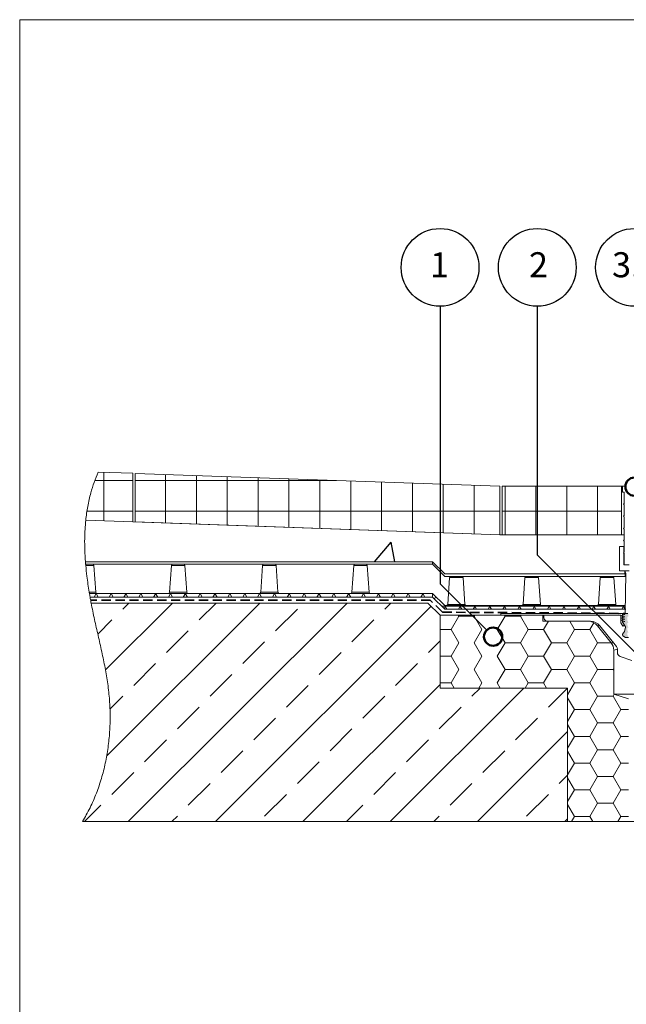
# Model space of a CAD drawing. Units: millimetres. Extents: x 108 to 1226, y 78 to 1700.
# Drawn here: x 108 to 607, y 889 to 1700 of the extents above; entities that cross this region are included whole.
import ezdxf

# ---------------------------------------------------------------- set-up
doc = ezdxf.new("R2010")
doc.units = ezdxf.units.MM
doc.header["$LTSCALE"] = 6
doc.linetypes.add('HIDDEN', pattern=[1.905, 1.27, -0.635])
doc.styles.add('SLDTEXTSTYLE0', font='TXT', dxfattribs={"width": 0.605})

# ---------------------------------------------------------------- blocks, each defined once
blk = doc.blocks.new('SW_HATCH_1')
at = {"color": 0, "linetype": 'Continuous', "lineweight": 18}
for p, q in [((-38.1, 0), (-38.54, 0.77)), ((-38.1, 0), (-25.4, 0)), ((-25.4, 0), (-24.96, 0.77)), ((-19.05, -11), (-25.4, 0)), ((0, 0), (-0.44, 0.77)), ((0, 0), (12.7, 0)), ((12.7, 0), (13.14, 0.77)), ((19.05, -11), (12.7, 0)), ((-44.45, -11), (-38.1, 0)), ((-6.35, -11), (0, 0)), ((31.75, -11), (35.66, -4.23)), ((57.15, -11), (53.24, -4.23)), ((69.85, -11), (73.05, -5.46)), ((-53.47, -11), (-44.45, -11)), ((-38.1, -22), (-44.45, -11)), ((-25.4, -22), (-19.05, -11)), ((0, -22), (-6.35, -11)), ((12.7, -22), (19.05, -11)), ((19.05, -11), (31.75, -11)), ((38.1, -22), (31.75, -11)), ((50.8, -22), (57.15, -11)), ((57.15, -11), (69.85, -11)), ((76.2, -22), (69.85, -11)), ((-44.45, -33), (-38.1, -22)), ((-19.05, -33), (-25.4, -22)), ((-6.35, -33), (0, -22)), ((0, -22), (12.7, -22)), ((19.05, -33), (12.7, -22)), ((31.75, -33), (38.1, -22)), ((38.1, -22), (50.8, -22)), ((57.15, -33), (50.8, -22)), ((69.85, -33), (76.2, -22)), ((76.2, -22), (87.41, -22)), ((-53.47, -33), (-44.45, -33)), ((-38.1, -43.99), (-44.45, -33)), ((-25.4, -43.99), (-19.05, -33)), ((0, -43.99), (-6.35, -33)), ((12.7, -43.99), (19.05, -33)), ((19.05, -33), (31.75, -33)), ((38.1, -43.99), (31.75, -33)), ((50.8, -43.99), (57.15, -33)), ((57.15, -33), (69.85, -33)), ((76.2, -43.99), (69.85, -33)), ((-44.45, -54.99), (-38.1, -43.99)), ((-19.05, -54.99), (-25.4, -43.99)), ((-6.35, -54.99), (0, -43.99)), ((0, -43.99), (12.7, -43.99)), ((19.05, -54.99), (12.7, -43.99)), ((31.75, -54.99), (38.1, -43.99)), ((38.1, -43.99), (50.8, -43.99)), ((57.15, -54.99), (50.8, -43.99)), ((69.85, -54.99), (76.2, -43.99)), ((76.2, -43.99), (88.9, -43.99)), ((88.9, -43.99), (89.53, -42.91)), ((89.53, -45.08), (88.9, -43.99)), ((-53.47, -54.99), (-44.45, -54.99)), ((-42, -59.23), (-44.45, -54.99)), ((-21.5, -59.23), (-19.05, -54.99)), ((-3.9, -59.23), (-6.35, -54.99)), ((16.6, -59.23), (19.05, -54.99)), ((19.05, -54.99), (31.75, -54.99)), ((34.2, -59.23), (31.75, -54.99)), ((51.53, -64.74), (57.15, -54.99)), ((57.15, -54.99), (69.85, -54.99)), ((76.2, -65.99), (69.85, -54.99)), ((88.9, -65.99), (89.85, -64.34)), ((57.15, -76.99), (51.53, -67.25)), ((69.85, -76.99), (76.2, -65.99)), ((76.2, -65.99), (88.9, -65.99)), ((95.25, -76.99), (88.9, -65.99)), ((51.53, -86.73), (57.15, -76.99)), ((57.15, -76.99), (69.85, -76.99)), ((76.2, -87.99), (69.85, -76.99)), ((88.9, -87.99), (95.25, -76.99)), ((95.25, -76.99), (101.53, -76.99)), ((69.85, -98.99), (76.2, -87.99)), ((76.2, -87.99), (88.9, -87.99)), ((95.25, -98.99), (88.9, -87.99)), ((57.15, -98.99), (51.53, -89.24)), ((51.53, -108.73), (57.15, -98.99)), ((57.15, -98.99), (69.85, -98.99)), ((76.2, -109.99), (69.85, -98.99)), ((88.9, -109.99), (95.25, -98.99)), ((95.25, -98.99), (101.53, -98.99)), ((57.15, -120.98), (51.53, -111.24)), ((69.85, -120.98), (76.2, -109.99)), ((76.2, -109.99), (88.9, -109.99)), ((95.25, -120.98), (88.9, -109.99)), ((51.53, -130.73), (57.15, -120.98)), ((57.15, -120.98), (69.85, -120.98)), ((76.2, -131.98), (69.85, -120.98)), ((88.9, -131.98), (95.25, -120.98)), ((95.25, -120.98), (101.53, -120.98)), ((57.15, -142.98), (51.53, -133.24)), ((69.85, -142.98), (76.2, -131.98)), ((76.2, -131.98), (88.9, -131.98)), ((95.25, -142.98), (88.9, -131.98)), ((51.53, -152.72), (57.15, -142.98)), ((57.15, -142.98), (69.85, -142.98)), ((76.2, -153.98), (69.85, -142.98)), ((88.9, -153.98), (95.25, -142.98)), ((95.25, -142.98), (101.53, -142.98)), ((69.85, -164.98), (76.2, -153.98)), ((76.2, -153.98), (88.9, -153.98)), ((95.25, -164.98), (88.9, -153.98)), ((57.15, -164.98), (51.53, -155.24)), ((54.7, -169.22), (57.15, -164.98)), ((57.15, -164.98), (69.85, -164.98)), ((72.3, -169.22), (69.85, -164.98)), ((92.8, -169.22), (95.25, -164.98)), ((95.25, -164.98), (101.53, -164.98))]:
    blk.add_line(p, q, dxfattribs=at)
blk = doc.blocks.new('SW_HATCH_2')
at = {"color": 0, "linetype": 'Continuous', "lineweight": 18}
for p, q in [((0, 0), (-0.09, 0)), ((2.62, -2.62), (1.53, -4.53)), ((158.26, -10.58), (7.58, -10.58)), ((10.64, -9.91), (9.27, -12.27)), ((9.79, -9.79), (11.59, -12.91)), ((22.86, -9.91), (21.13, -12.91)), ((22.08, -9.91), (23.81, -12.91)), ((35.08, -9.91), (33.35, -12.91)), ((34.3, -9.91), (36.03, -12.91)), ((47.3, -9.91), (45.57, -12.91)), ((46.52, -9.91), (48.25, -12.91)), ((59.52, -9.91), (57.79, -12.91)), ((58.74, -9.91), (60.47, -12.91)), ((71.74, -9.91), (70.01, -12.91)), ((70.96, -9.91), (72.69, -12.91)), ((83.96, -9.91), (82.23, -12.91)), ((83.18, -9.91), (84.91, -12.91)), ((96.18, -9.91), (94.45, -12.91)), ((95.4, -9.91), (97.14, -12.91)), ((108.4, -9.91), (106.67, -12.91)), ((107.62, -9.91), (109.36, -12.91)), ((120.62, -9.91), (118.89, -12.91)), ((119.84, -9.91), (121.58, -12.91)), ((132.84, -9.91), (131.11, -12.91)), ((132.06, -9.91), (133.8, -12.91)), ((145.06, -9.91), (143.33, -12.91)), ((144.29, -9.91), (146.02, -12.91)), ((157.28, -9.91), (155.55, -12.91)), ((156.51, -9.91), (158.24, -12.91))]:
    blk.add_line(p, q, dxfattribs=at)
blk = doc.blocks.new('SW_HATCH_3')
at = {"color": 0, "linetype": 'Continuous', "lineweight": 18}
for p, q in [((0, 0), (-282.44, 0)), ((-276.79, 0.09), (-278.52, -2.91)), ((-276.9, 0.09), (-275.17, -2.91)), ((-264.57, 0.09), (-266.3, -2.91)), ((-264.68, 0.09), (-262.94, -2.91)), ((-252.35, 0.09), (-254.08, -2.91)), ((-252.46, 0.09), (-250.72, -2.91)), ((-240.13, 0.09), (-241.86, -2.91)), ((-240.24, 0.09), (-238.5, -2.91)), ((-227.91, 0.09), (-229.64, -2.91)), ((-228.01, 0.09), (-226.28, -2.91)), ((-215.69, 0.09), (-217.42, -2.91)), ((-215.79, 0.09), (-214.06, -2.91)), ((-203.47, 0.09), (-205.2, -2.91)), ((-203.57, 0.09), (-201.84, -2.91)), ((-191.25, 0.09), (-192.98, -2.91)), ((-191.35, 0.09), (-189.62, -2.91)), ((-179.03, 0.09), (-180.76, -2.91)), ((-179.13, 0.09), (-177.4, -2.91)), ((-166.81, 0.09), (-168.54, -2.91)), ((-166.91, 0.09), (-165.18, -2.91)), ((-154.59, 0.09), (-156.32, -2.91)), ((-154.69, 0.09), (-152.96, -2.91)), ((-142.37, 0.09), (-144.1, -2.91)), ((-142.47, 0.09), (-140.74, -2.91)), ((-130.15, 0.09), (-131.88, -2.91)), ((-130.25, 0.09), (-128.52, -2.91)), ((-117.92, 0.09), (-119.66, -2.91)), ((-118.03, 0.09), (-116.3, -2.91)), ((-105.7, 0.09), (-107.44, -2.91)), ((-105.81, 0.09), (-104.08, -2.91)), ((-93.48, 0.09), (-95.22, -2.91)), ((-93.59, 0.09), (-91.86, -2.91)), ((-81.26, 0.09), (-83, -2.91)), ((-81.37, 0.09), (-79.64, -2.91)), ((-69.04, 0.09), (-70.77, -2.91)), ((-69.15, 0.09), (-67.42, -2.91)), ((-56.82, 0.09), (-58.55, -2.91)), ((-56.93, 0.09), (-55.19, -2.91)), ((-44.6, 0.09), (-46.33, -2.91)), ((-44.71, 0.09), (-42.97, -2.91)), ((-32.38, 0.09), (-34.11, -2.91)), ((-32.49, 0.09), (-30.75, -2.91)), ((-20.16, 0.09), (-21.89, -2.91)), ((-20.26, 0.09), (-18.53, -2.91)), ((-7.94, 0.09), (-9.67, -2.91)), ((-8.04, 0.09), (-6.31, -2.91))]:
    blk.add_line(p, q, dxfattribs=at)
blk = doc.blocks.new('SW_HATCH_6')
at = {"color": 0, "linetype": 'Continuous', "lineweight": 18}
for p, q in [((0, 0), (-31.27, 0)), ((-23.91, 6.67), (-23.91, -33.33)), ((0, -25.4), (-37.79, -25.4))]:
    blk.add_line(p, q, dxfattribs=at)
blk = doc.blocks.new('SW_HATCH_7')
at = {"color": 0, "linetype": 'Continuous', "lineweight": 18}
for p, q in [((0, 0), (-165.19, 0)), ((-140.29, 4.9), (-140.29, -35.1)), ((-114.89, 4.01), (-114.89, -35.99)), ((-89.49, 3.13), (-89.49, -36.87)), ((-64.09, 2.24), (-64.09, -37.76)), ((-38.69, 1.35), (-38.69, -38.65)), ((-13.29, 0.46), (-13.29, -39.54)), ((12.11, -0.42), (12.11, -40.42)), ((37.51, -1.31), (37.51, -41.31)), ((62.91, -2.2), (62.91, -42.2)), ((88.31, -3.08), (88.31, -43.08)), ((113.71, -3.97), (113.71, -43.97)), ((134.81, -25.4), (-165.19, -25.4))]:
    blk.add_line(p, q, dxfattribs=at)
blk = doc.blocks.new('SW_HATCH_8')
at = {"color": 0, "linetype": 'Continuous', "lineweight": 18}
for p, q in [((-95.7, 20.66), (-95.7, -19.34)), ((-70.3, 20.66), (-70.3, -19.34)), ((-44.9, 20.66), (-44.9, -19.34)), ((-19.5, 20.66), (-19.5, -19.34)), ((0, 0), (-98, 0))]:
    blk.add_line(p, q, dxfattribs=at)
blk = doc.blocks.new('SW_HATCH_12')
at = {"color": 0, "linetype": 'Continuous', "lineweight": 18}
for p, q in [((0, 0), (-55.08, -55.08)), ((71.84, 0), (-54.05, -125.89)), ((143.68, 0), (-36.32, -180)), ((22.03, -13.9), (35.92, 0)), ((174.69, -4.92), (179.61, 0)), ((-40.84, -4.92), (-35.92, 0)), ((212.89, -2.63), (35.53, -180)), ((84.89, -22.88), (102.85, -4.92)), ((-61.41, -25.49), (-49.82, -13.9)), ((147.75, -31.86), (165.71, -13.9)), ((-4.92, -40.84), (13.05, -22.88)), ((57.95, -49.82), (75.91, -31.86)), ((210.61, -40.84), (220.26, -31.19)), ((120.81, -58.8), (138.77, -40.84)), ((-31.86, -67.78), (-13.9, -49.82)), ((183.67, -67.78), (201.63, -49.82)), ((31.01, -76.76), (48.97, -58.8)), ((93.87, -85.74), (111.83, -67.78)), ((220.26, -67.11), (107.37, -180)), ((289.21, -70), (179.21, -180)), ((246.53, -76.76), (253.29, -70)), ((309.39, -85.74), (325.13, -70)), ((-51.38, -87.3), (-40.84, -76.76)), ((156.73, -94.72), (174.69, -76.76)), ((4.06, -103.7), (22.03, -85.74)), ((219.59, -103.7), (237.55, -85.74)), ((66.93, -112.68), (84.89, -94.72)), ((282.45, -112.68), (300.41, -94.72)), ((129.79, -121.66), (147.75, -103.7)), ((-22.88, -130.64), (-4.92, -112.68)), ((192.65, -130.64), (210.61, -112.68)), ((325.26, -105.79), (251.05, -180)), ((39.99, -139.62), (57.95, -121.66)), ((255.51, -139.62), (273.47, -121.66)), ((102.85, -148.6), (120.81, -130.64)), ((-49.82, -157.58), (-31.86, -139.62)), ((165.71, -157.58), (183.67, -139.62)), ((318.37, -148.6), (325.26, -141.71)), ((13.05, -166.56), (31.01, -148.6)), ((228.57, -166.56), (246.53, -148.6)), ((75.91, -175.54), (93.87, -157.58)), ((291.43, -175.54), (309.39, -157.58)), ((-72.24, -180), (-58.8, -166.56)), ((143.29, -180), (156.73, -166.56)), ((-0.39, -180), (4.06, -175.54)), ((215.13, -180), (219.59, -175.54)), ((325.26, -177.63), (322.89, -180))]:
    blk.add_line(p, q, dxfattribs=at)

msp = doc.modelspace()

# ---------------------------------------------------------------- hatches: boundary and pattern name
h = msp.add_hatch()
h.set_pattern_fill('AR-CONC', color=256, scale=3.3333, style=0)
edge = h.paths.add_edge_path(flags=0)
edge.add_spline(control_points=[(162.35, 1287.66), (161.18, 1276.39), (161.22, 1264.92), (162.1, 1253.43)], knot_values=[0.165342, 0.165342, 0.165342, 0.165342, 0.273705, 0.273705, 0.273705, 0.273705], weights=[1, 1, 1, 1], degree=3, periodic=0)
edge.add_line((162.1, 1253.43), (447.82, 1253.43))
edge.add_line((447.82, 1253.43), (457.82, 1243.43))
edge.add_line((457.82, 1243.43), (606.07, 1243.43))
edge.add_line((606.07, 1243.43), (606.07, 1245.93))
edge.add_line((606.07, 1245.93), (601.67, 1245.93))
edge.add_line((601.67, 1245.93), (601.67, 1265.93))
edge.add_line((601.67, 1265.93), (605.17, 1265.93))
edge.add_line((605.17, 1265.93), (605.17, 1261.36))
edge.add_arc((605.42, 1260.93), 0.5, 90, 120, ccw=False)
edge.add_line((605.42, 1261.43), (605.42, 1270.43))
edge.add_arc((605.42, 1270.93), 0.5, 90, 270, ccw=False)
edge.add_line((605.42, 1271.43), (605.42, 1275.76))
edge.add_line((605.42, 1275.76), (603.1, 1275.76))
edge.add_line((603.1, 1275.76), (603.1, 1275.73))
edge.add_line((603.1, 1275.73), (505.1, 1275.73))
edge.add_line((505.1, 1275.73), (505.1, 1275.76))
edge.add_line((505.1, 1275.76), (503.1, 1275.76))
edge.add_line((503.1, 1275.76), (162.35, 1287.66))
h = msp.add_hatch(color=256)
edge = h.paths.add_edge_path(flags=0)
edge.add_line((606.57, 1191.13), (608.92, 1191.13))
edge.add_line((608.92, 1191.13), (607.92, 1193.63))
edge.add_line((607.92, 1193.63), (607.92, 1195.13))
edge.add_line((607.92, 1195.13), (608.92, 1195.13))
edge.add_line((608.92, 1195.13), (607.92, 1197.63))
edge.add_line((607.92, 1197.63), (607.92, 1199.13))
edge.add_line((607.92, 1199.13), (608.92, 1199.13))
edge.add_line((608.92, 1199.13), (607.92, 1201.63))
edge.add_line((607.92, 1201.63), (607.92, 1203.13))
edge.add_line((607.92, 1203.13), (608.92, 1203.13))
edge.add_line((608.92, 1203.13), (607.92, 1205.63))
edge.add_line((607.92, 1205.63), (607.92, 1208.13))
edge.add_line((607.92, 1208.13), (608.92, 1208.13))
edge.add_line((608.92, 1208.13), (608.92, 1210.43))
edge.add_line((608.92, 1210.43), (608.42, 1210.93))
edge.add_line((608.42, 1210.93), (602.92, 1210.93))
edge.add_line((602.92, 1210.93), (605.97, 1209.98))
edge.add_line((605.97, 1209.98), (602.92, 1209.03))
edge.add_line((602.92, 1209.03), (605.97, 1208.08))
edge.add_line((605.97, 1208.08), (602.92, 1207.13))
edge.add_line((602.92, 1207.13), (605.97, 1206.18))
edge.add_line((605.97, 1206.18), (602.92, 1205.23))
edge.add_line((602.92, 1205.23), (605.97, 1204.28))
edge.add_line((605.97, 1204.28), (604.12, 1203.7))
edge.add_line((604.12, 1203.7), (606.5, 1199.86))
edge.add_arc((606.08, 1199.6), 0.5, -15.732, 31.85277, ccw=False)
edge.add_line((606.56, 1199.47), (605.62, 1196.13))
edge.add_line((605.62, 1196.13), (604.17, 1193.95))
edge.add_arc((605, 1193.4), 1, 146.30993, 235.86406)
edge.add_line((604.44, 1192.57), (606.57, 1191.13))

# ---------------------------------------------------------------- linework, layer by layer
at = {"color": 7, "linetype": 'Continuous', "lineweight": 18}
for p, q in [((108, 1699.93), (1209.5, 1699.93)), ((108, 1699.93), (108, 78)), ((108, 1699.93), (1209.5, 1699.93)), ((172.61, 1327.3), (201.1, 1326.31)), ((201.1, 1286.31), (201.1, 1326.31)), ((203.1, 1326.24), (503.1, 1315.76)), ((203.1, 1326.24), (203.1, 1286.24)), ((503.1, 1275.76), (503.1, 1315.76)), ((505.1, 1315.73), (505.1, 1275.73)), ((505.1, 1315.73), (603.1, 1315.73)), ((603.1, 1275.73), (603.1, 1315.73)), ((603.1, 1315.73), (603.92, 1315.73)), ((603.92, 1310.73), (603.92, 1315.73)), ((603.92, 1315.73), (607.42, 1315.73)), ((603.92, 1310.73), (605.42, 1310.73)), ((605.42, 1301.43), (605.42, 1310.73)), ((605.42, 1291.43), (605.42, 1300.43)), ((605.42, 1281.43), (605.42, 1290.43)), ((503.1, 1275.76), (162.35, 1287.66)), ((201.1, 1286.31), (162.35, 1287.66)), ((503.1, 1275.76), (203.1, 1286.24)), ((505.1, 1275.76), (503.1, 1275.76)), ((505.1, 1275.76), (505.1, 1275.73)), ((505.1, 1275.73), (603.1, 1275.73)), ((603.1, 1275.73), (603.1, 1275.76)), ((605.42, 1275.76), (603.1, 1275.76)), ((605.42, 1271.43), (605.42, 1280.43)), ((605.42, 1271.43), (605.42, 1275.76)), ((605.17, 1265.93), (601.67, 1265.93)), ((601.67, 1265.93), (601.67, 1245.93)), ((605.17, 1261.36), (605.17, 1265.93)), ((605.17, 1250.93), (605.17, 1265.93)), ((605.42, 1261.43), (605.42, 1270.43)), ((605.17, 1250.93), (605.17, 1260.49)), ((605.42, 1250.93), (605.42, 1260.43)), ((162.1, 1253.43), (447.82, 1253.43)), ((162.26, 1251.43), (447.82, 1251.43)), ((170.53, 1228.36), (168.99, 1250.5)), ((232.85, 1250.5), (231.3, 1228.36)), ((245.53, 1228.36), (243.99, 1250.5)), ((307.85, 1250.5), (306.3, 1228.36)), ((320.53, 1228.36), (318.99, 1250.5)), ((382.85, 1250.5), (381.3, 1228.36)), ((395.53, 1228.36), (393.99, 1250.5)), ((457.82, 1243.43), (447.82, 1253.43)), ((447.82, 1253.43), (447.82, 1251.43)), ((447.82, 1251.43), (457.82, 1241.43)), ((605.17, 1250.93), (605.42, 1250.93)), ((605.17, 1250.93), (609.47, 1250.93)), ((605.42, 1250.93), (608.92, 1250.93)), ((457.82, 1243.43), (606.07, 1243.43)), ((457.82, 1243.43), (606.17, 1243.43)), ((457.82, 1241.43), (606.17, 1241.43)), ((601.67, 1245.93), (606.07, 1245.93)), ((601.67, 1245.93), (609.47, 1245.93)), ((606.07, 1243.43), (606.07, 1245.93)), ((606.74, 1243.94), (606.17, 1243.43)), ((606.17, 1210.93), (606.74, 1243.94)), ((606.17, 1241.43), (606.17, 1243.43)), ((606.17, 1241.43), (606.17, 1241.43)), ((606.33, 1245.14), (606.33, 1245.93)), ((461.75, 1240.5), (460.2, 1218.36)), ((474.43, 1218.36), (472.88, 1240.5)), ((523.75, 1240.5), (522.2, 1218.36)), ((536.43, 1218.36), (534.88, 1240.5)), ((585.75, 1240.5), (584.2, 1218.36)), ((598.43, 1218.36), (596.88, 1240.5)), ((447.82, 1227.43), (165.36, 1227.43)), ((447.82, 1227.43), (447.82, 1224.43)), ((457.82, 1217.43), (447.82, 1227.43)), ((447.82, 1224.43), (165.88, 1224.43)), ((443.92, 1219.43), (166.79, 1219.43)), ((443.92, 1219.43), (453.92, 1209.43)), ((447.82, 1224.43), (457.82, 1214.43)), ((606.17, 1217.43), (457.82, 1217.43)), ((606.17, 1214.43), (606.17, 1217.43)), ((606.17, 1217.43), (606.17, 1217.43)), ((453.92, 1209.43), (538.42, 1209.43)), ((453.92, 1209.43), (453.92, 1149.43)), ((453.92, 1209.43), (503.92, 1209.43)), ((606.17, 1214.43), (457.82, 1214.43)), ((602.92, 1210.93), (503.92, 1210.93)), ((503.92, 1209.43), (503.92, 1210.93)), ((606.17, 1210.93), (503.92, 1210.93)), ((503.92, 1209.43), (602.62, 1209.43)), ((538.42, 1209.43), (538.42, 1204.43)), ((539.42, 1209.43), (539.42, 1207.43)), ((602.62, 1209.43), (539.42, 1209.43)), ((602.62, 1209.43), (602.62, 1203.27)), ((602.92, 1210.93), (605.97, 1209.98)), ((608.42, 1210.93), (602.92, 1210.93)), ((602.92, 1210.93), (604.12, 1210.55)), ((605.97, 1209.98), (602.92, 1209.03)), ((604.12, 1209.4), (602.92, 1209.03)), ((602.92, 1209.03), (605.97, 1208.08)), ((602.92, 1209.03), (604.12, 1208.65)), ((604.12, 1209.4), (604.12, 1210.55)), ((604.12, 1207.5), (604.12, 1208.65)), ((606.17, 1214.43), (606.91, 1214.43)), ((606.17, 1210.93), (606.17, 1214.43)), ((538.42, 1204.43), (575.65, 1204.43)), ((542.42, 1204.43), (577.61, 1204.43)), ((583.42, 1200.72), (594.69, 1186.8)), ((585.42, 1200.67), (599.06, 1183.59)), ((602.62, 1203.27), (604.43, 1200.36)), ((605.97, 1208.08), (602.92, 1207.13)), ((604.12, 1207.5), (602.92, 1207.13)), ((602.92, 1207.13), (605.97, 1206.18)), ((602.92, 1207.13), (604.12, 1206.75)), ((605.97, 1206.18), (602.92, 1205.23)), ((604.12, 1205.6), (602.92, 1205.23)), ((602.92, 1205.23), (605.97, 1204.28)), ((602.92, 1205.23), (604.12, 1204.85)), ((604.12, 1205.6), (604.12, 1206.75)), ((604.12, 1203.7), (604.12, 1204.85)), ((605.97, 1204.28), (604.12, 1203.7)), ((604.12, 1203.7), (606.5, 1199.86)), ((605.7, 1201.15), (604.12, 1203.7)), ((604.12, 1203.7), (604.12, 1203.7)), ((604.43, 1200.36), (605.7, 1201.15)), ((605.62, 1196.13), (604.17, 1193.95)), ((604.44, 1192.57), (606.57, 1191.13)), ((606.56, 1199.47), (605.62, 1196.13)), ((606.57, 1191.13), (608.92, 1191.13)), ((596.92, 1180.51), (596.92, 1144.43)), ((599.82, 1181.41), (599.82, 1178.82)), ((602.12, 1175.53), (611.81, 1172.01)), ((453.92, 1149.43), (558.92, 1149.43)), ((558.92, 1039.44), (558.92, 1149.43)), ((558.92, 1039.43), (558.92, 1149.43)), ((596.92, 1144.43), (608.92, 1140.43)), ((616.42, 1144.43), (596.92, 1144.43)), ((558.92, 1039.43), (159.61, 1039.43)), ((558.92, 1039.44), (608.92, 1039.44)), ((616.42, 1039.44), (558.92, 1039.43))]:
    msp.add_line(p, q, dxfattribs=at)
at = {"color": 7, "linetype": 'Continuous', "lineweight": 25}
for p, q in [((453.92, 1463.92), (453.92, 1235.38)), ((533.92, 1463.92), (533.92, 1259.07)), ((648.62, 1144.37), (533.92, 1259.07)), ((492.27, 1197.03), (453.92, 1235.38))]:
    msp.add_line(p, q, dxfattribs=at)
at = {"color": 8, "linetype": 'Continuous', "lineweight": 18}
for p, q in [((168.99, 1250.5), (162.34, 1250.5)), ((243.99, 1250.5), (232.85, 1250.5)), ((318.99, 1250.5), (307.85, 1250.5)), ((393.99, 1250.5), (382.85, 1250.5)), ((472.88, 1240.5), (461.75, 1240.5)), ((534.88, 1240.5), (523.75, 1240.5)), ((596.88, 1240.5), (585.75, 1240.5)), ((165.2, 1228.36), (170.53, 1228.36)), ((231.3, 1228.36), (245.53, 1228.36)), ((306.3, 1228.36), (320.53, 1228.36)), ((381.3, 1228.36), (395.53, 1228.36)), ((460.2, 1218.36), (474.43, 1218.36)), ((522.2, 1218.36), (536.43, 1218.36)), ((584.2, 1218.36), (598.43, 1218.36)), ((585.42, 1200.67), (583.42, 1200.72)), ((594.69, 1186.8), (596.49, 1186.8)), ((599.82, 1181.41), (596.92, 1180.51))]:
    msp.add_line(p, q, dxfattribs=at)
at = {"color": 7, "linetype": 'HIDDEN', "lineweight": 35}
for p, q in [((445.87, 1221.93), (166.33, 1221.93)), ((455.87, 1211.93), (445.87, 1221.93)), ((455.87, 1211.93), (606.17, 1210.93))]:
    msp.add_line(p, q, dxfattribs=at)
at = {"color": 7, "linetype": 'Continuous', "lineweight": 25}
for centre in [(453.92, 1495.92), (533.92, 1495.92), (613.92, 1495.92)]:
    msp.add_circle(centre, 32, dxfattribs=at)
at = {"color": 7, "linetype": 'Continuous', "lineweight": 50}
for centre in [(613.92, 1315.34), (497.57, 1191.73)]:
    msp.add_circle(centre, 7.5, dxfattribs=at)
at = {"color": 7, "linetype": 'Continuous', "lineweight": 18}
for centre, radius, start, end in [((605.42, 1300.93), 0.5, 90, 270), ((605.42, 1290.93), 0.5, 90, 270), ((605.42, 1280.93), 0.5, 90, 270), ((605.42, 1270.93), 0.5, 90, 270), ((605.42, 1260.93), 0.5, 90, 270), ((605.42, 1260.93), 0.5, 90, 120), ((605.42, 1260.93), 0.5, 240, 270), ((167.99, 1250.43), 1, 4, 90), ((233.85, 1250.43), 1, 90, 176), ((242.99, 1250.43), 1, 4, 90), ((308.85, 1250.43), 1, 90, 176), ((317.99, 1250.43), 1, 4, 90), ((383.85, 1250.43), 1, 90, 176), ((392.99, 1250.43), 1, 4, 90), ((462.75, 1240.43), 1, 90, 176), ((471.89, 1240.43), 1, 4, 90), ((524.75, 1240.43), 1, 90, 176), ((533.89, 1240.43), 1, 4, 90), ((586.75, 1240.43), 1, 90, 176), ((595.89, 1240.43), 1, 4, 90), ((604.73, 1243.93), 2.01, 0.30522, 37.23849), ((171.53, 1228.43), 1, 184, 270), ((230.31, 1228.43), 1, 270, 356), ((246.53, 1228.43), 1, 184, 270), ((305.31, 1228.43), 1, 270, 356), ((321.53, 1228.43), 1, 184, 270), ((380.31, 1228.43), 1, 270, 356), ((396.53, 1228.43), 1, 184, 270), ((459.2, 1218.43), 1, 270, 356), ((475.43, 1218.43), 1, 184, 270), ((521.2, 1218.43), 1, 270, 356), ((537.43, 1218.43), 1, 184, 270), ((583.2, 1218.43), 1, 270, 356), ((599.43, 1218.43), 1, 184, 270), ((542.42, 1207.43), 3, 180, 270), ((575.65, 1194.43), 10, 39, 90), ((577.61, 1194.43), 10, 38.6, 90), ((605, 1193.4), 1, 146.30993, 235.86406), ((606.08, 1199.6), 0.5, 344.268, 31.85277), ((586.92, 1180.51), 10, 0, 39), ((596.32, 1181.41), 3.5, 360, 38.6), ((603.32, 1178.82), 3.5, 180, 250)]:
    msp.add_arc(centre, radius, start, end, dxfattribs=at)
for points, knots in [([(162.35, 1287.66), (162.83, 1291.46), (163.78, 1299.05), (166.2, 1309.45), (169.1, 1318.9), (171.44, 1324.49), (172.61, 1327.3)], [0, 0, 0, 0, 0.279033, 0.557918, 0.777994, 1, 1, 1, 1]), ([(162.1, 1253.43), (161.89, 1256.64), (161.47, 1263.05), (161.41, 1271.99), (161.68, 1280.19), (162.13, 1285.17), (162.35, 1287.66)], [0, 0, 0, 0, 0.281854, 0.562248, 0.78153, 1, 1, 1, 1]), ([(162.26, 1251.43), (162.23, 1251.8), (162.18, 1252.47), (162.12, 1253.13), (162.1, 1253.43)], [0, 0, 0, 0, 0.56011, 1, 1, 1, 1]), ([(162.34, 1250.5), (162.33, 1250.61), (162.31, 1250.83), (162.29, 1251.12), (162.27, 1251.32), (162.26, 1251.42), (162.26, 1251.43), (162.26, 1251.43)], [0, 0, 0, 0, 0.221076, 0.442017, 0.666403, 0.895702, 1, 1, 1, 1]), ([(165.2, 1228.36), (164.52, 1232.74), (163.37, 1240.1), (162.64, 1247.5), (162.34, 1250.5)], [0, 0, 0, 0, 0.594787, 1, 1, 1, 1]), ([(165.2, 1228.36), (165.22, 1228.25), (165.26, 1228.04), (165.3, 1227.76), (165.34, 1227.55), (165.36, 1227.44), (165.36, 1227.43), (165.36, 1227.43)], [0, 0, 0, 0, 0.215244, 0.430643, 0.64327, 0.858529, 1, 1, 1, 1]), ([(165.88, 1224.43), (165.78, 1224.99), (165.6, 1225.99), (165.43, 1226.99), (165.36, 1227.43)], [0, 0, 0, 0, 0.559965, 1, 1, 1, 1]), ([(159.61, 1039.43), (161.77, 1043.2), (166.07, 1050.72), (171.22, 1062.69), (175.42, 1075), (178.62, 1087.62), (180.85, 1100.46), (182.15, 1113.43), (182.53, 1126.44), (182.03, 1139.6), (180.58, 1152.86), (178.33, 1166.18), (175.56, 1179.43), (172.54, 1192.67), (169.48, 1205.98), (167.69, 1214.94), (166.79, 1219.43)], [0, 0, 0, 0, 0.070125, 0.140142, 0.210184, 0.280308, 0.350509, 0.420725, 0.490853, 0.560754, 0.633605, 0.706309, 0.779179, 0.85237, 0.925957, 1, 1, 1, 1]), ([(166.79, 1219.43), (166.62, 1220.36), (166.3, 1222.03), (166.01, 1223.69), (165.88, 1224.43)], [0, 0, 0, 0, 0.559872, 1, 1, 1, 1])]:
    msp.add_open_spline(points, degree=3, knots=knots, dxfattribs=at)

# ---------------------------------------------------------------- block references
for name, p in [('SW_HATCH_6', (201.1, 1320.47)), ('SW_HATCH_7', (368.29, 1320.47)), ('SW_HATCH_8', (603.1, 1295.07)), ('SW_HATCH_3', (447.82, 1227.34)), ('SW_HATCH_2', (447.91, 1227.34)), ('SW_HATCH_12', (233.66, 1219.43)), ('SW_HATCH_1', (507.39, 1208.66))]:
    msp.add_blockref(name, p, dxfattribs=at)

# ---------------------------------------------------------------- texts
at = {"color": 7, "linetype": 'Continuous', "lineweight": 18, "attachment_point": 2, "style": 'SLDTEXTSTYLE0'}
for s, insert, char_height in [('1', (453.5, 1508.4), 20.64), ('2', (534.93, 1508.4), 20.64), ('3.1', (615.01, 1508.4), 20.637)]:
    msp.add_mtext(s, dxfattribs=dict(at, insert=insert, char_height=char_height))

doc.saveas('drawing.dxf')
